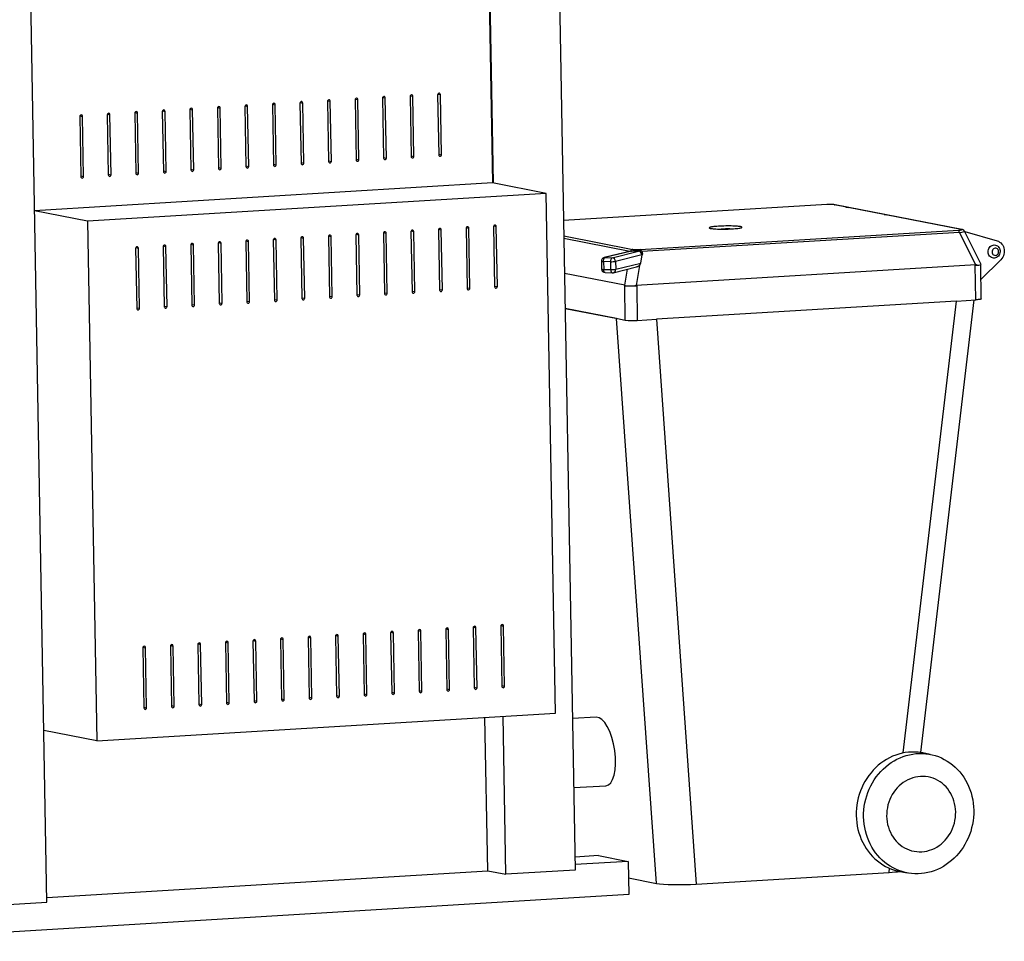
# Model space of a CAD drawing. Units: millimetres. Extents: x 5 to 415, y 0 to 297.
# Drawn here: x 327 to 360, y 81 to 111 of the extents above; entities that cross this region are included whole.
import ezdxf

# ---------------------------------------------------------------- set-up
doc = ezdxf.new("R2010")
doc.units = ezdxf.units.MM

msp = doc.modelspace()

# ---------------------------------------------------------------- linework, layer by layer
at = {"color": 7, "linetype": 'Continuous', "lineweight": 25}
for p, q in [((344.87888, 138.9694), (345.88558, 82.87499)), ((343.17623, 105.63328), (342.58045, 138.83011)), ((328.38291, 81.81428), (327.3762, 137.90869)), ((342.75606, 127.27108), (343.14427, 105.6395)), ((337.67682, 108.33712), (337.71254, 106.34655)), ((337.80375, 106.35207), (337.76803, 108.34265)), ((338.58889, 108.3924), (338.62462, 106.40182)), ((338.71583, 106.40735), (338.6801, 108.39792)), ((339.50097, 108.44767), (339.53669, 106.45709)), ((339.6279, 106.46262), (339.59217, 108.4532)), ((340.41304, 108.50294), (340.44876, 106.51237)), ((340.53997, 106.5179), (340.50425, 108.50847)), ((341.32511, 108.55822), (341.36084, 106.56764)), ((341.45204, 106.57317), (341.41632, 108.56375)), ((332.20438, 108.00548), (332.24011, 106.0149)), ((332.33132, 106.02043), (332.29559, 108.011)), ((333.11646, 108.06075), (333.15218, 106.07018)), ((333.24339, 106.0757), (333.20766, 108.06628)), ((334.02853, 108.11602), (334.06425, 106.12545)), ((334.15546, 106.13098), (334.11974, 108.12155)), ((334.9406, 108.1713), (334.97633, 106.18072)), ((335.06753, 106.18625), (335.03181, 108.17683)), ((335.85268, 108.22657), (335.8884, 106.236)), ((335.97961, 106.24153), (335.94388, 108.2321)), ((336.76475, 108.28185), (336.80047, 106.29127)), ((336.89168, 106.2968), (336.85596, 108.28737)), ((329.46817, 107.83965), (329.50389, 105.84908)), ((329.5951, 105.85461), (329.55937, 107.84518)), ((330.38024, 107.89493), (330.41596, 105.90435)), ((330.50717, 105.90988), (330.47145, 107.90046)), ((331.29231, 107.9502), (331.32804, 105.95963)), ((331.41924, 105.96515), (331.38352, 107.95573)), ((343.14427, 105.6395), (327.97183, 104.72001)), ((344.92538, 105.29309), (343.14427, 105.6395)), ((344.92538, 105.29309), (329.72113, 104.37167)), ((345.2344, 88.07462), (344.92538, 105.29309)), ((329.72113, 104.37167), (327.97197, 104.71186)), ((354.21941, 104.92037), (345.49943, 104.39191)), ((358.67261, 104.09853), (354.47207, 104.91549)), ((358.69348, 104.09717), (354.49295, 104.91413)), ((354.85186, 104.84163), (354.93378, 104.8257)), ((356.12174, 104.59465), (356.20366, 104.57872)), ((329.72113, 104.37167), (330.03014, 87.1532)), ((341.35424, 104.0803), (341.38996, 102.08973)), ((341.48117, 102.09525), (341.44545, 104.08583)), ((342.26631, 104.13557), (342.30204, 102.145)), ((342.39324, 102.15053), (342.35752, 104.1411)), ((343.17839, 104.19085), (343.21411, 102.20027)), ((343.30532, 102.2058), (343.26959, 104.19638)), ((348.03988, 103.43452), (358.57818, 104.07317)), ((335.8818, 103.74866), (335.91753, 101.75808)), ((336.00873, 101.76361), (335.97301, 103.75418)), ((336.79388, 103.80393), (336.8296, 101.81335)), ((336.92081, 101.81888), (336.88508, 103.80946)), ((337.70595, 103.8592), (337.74167, 101.86863)), ((337.83288, 101.87416), (337.79716, 103.86473)), ((338.61802, 103.91448), (338.65375, 101.9239)), ((338.74495, 101.92943), (338.70923, 103.92001)), ((339.53009, 103.96975), (339.56582, 101.97918)), ((339.65703, 101.9847), (339.6213, 103.97528)), ((340.44217, 104.02503), (340.47789, 102.03445)), ((340.5691, 102.03998), (340.53337, 104.03055)), ((358.61785, 104.0002), (348.08466, 103.36186)), ((359.1538, 102.92152), (358.61785, 104.0002)), ((359.3265, 102.93974), (358.78133, 104.03698)), ((358.78448, 104.03064), (359.85693, 103.72143)), ((331.32144, 103.47228), (331.35716, 101.48171)), ((331.44837, 101.48724), (331.41265, 103.47781)), ((332.23351, 103.52756), (332.26924, 101.53698)), ((332.36044, 101.54251), (332.32472, 103.53309)), ((333.14558, 103.58283), (333.18131, 101.59226)), ((333.27252, 101.59779), (333.23679, 103.58836)), ((334.05766, 103.63811), (334.09338, 101.64753)), ((334.18459, 101.65306), (334.14886, 103.64363)), ((334.96973, 103.69338), (335.00545, 101.70281)), ((335.09666, 101.70833), (335.06094, 103.69891)), ((347.72329, 103.379), (346.84025, 103.16316)), ((347.74286, 103.38021), (346.86659, 103.16602)), ((346.86659, 103.16602), (347.10622, 103.16068)), ((347.10622, 103.16068), (347.97798, 103.37376)), ((348.09072, 103.25186), (347.21895, 103.03877)), ((348.05559, 102.98336), (348.10568, 103.26047)), ((359.98208, 103.09576), (359.32348, 102.44136)), ((346.74876, 103.04444), (346.7534, 102.78566)), ((347.06184, 103.02987), (346.82222, 103.03522)), ((346.82222, 103.03522), (346.82686, 102.77644)), ((346.82686, 102.77644), (347.06648, 102.7711)), ((347.06648, 102.7711), (347.06184, 103.02987)), ((347.1415, 102.6659), (347.91832, 102.85578)), ((347.21895, 103.03877), (347.2236, 102.78)), ((347.2236, 102.78), (348.05559, 102.98336)), ((359.1538, 102.92152), (347.9023, 102.23965)), ((348.00721, 102.90368), (347.9023, 102.23965)), ((359.13747, 102.91057), (359.20045, 102.91438)), ((359.15801, 101.76599), (359.13747, 102.91057)), ((359.33507, 101.79527), (359.3147, 102.93062)), ((347.5297, 102.24653), (345.53095, 102.63526)), ((346.8707, 102.66784), (347.11033, 102.6625)), ((347.543, 101.09343), (347.52246, 102.23801)), ((347.52246, 102.23801), (347.55075, 102.23251)), ((347.856, 102.22688), (347.91898, 102.23069)), ((347.91898, 102.23069), (347.93952, 101.08611)), ((345.55167, 101.48073), (347.28364, 101.14388)), ((347.25591, 101.1488), (345.55168, 101.48026)), ((358.51876, 101.72725), (348.57418, 101.12458)), ((357.32975, 86.76676), (359.10257, 101.76263)), ((358.51876, 101.72725), (359.15801, 101.76599)), ((348.57498, 82.43356), (347.25591, 101.1488)), ((347.28364, 101.14388), (347.543, 101.09343)), ((347.93952, 101.08611), (348.57418, 101.12458)), ((348.57418, 101.12458), (349.89324, 82.40933)), ((338.85559, 90.67715), (338.89131, 88.68658)), ((338.98252, 88.69211), (338.94679, 90.68268)), ((339.76766, 90.73243), (339.80338, 88.74185)), ((339.89459, 88.74738), (339.85887, 90.73795)), ((340.67973, 90.7877), (340.71546, 88.79713)), ((340.80666, 88.80265), (340.77094, 90.79323)), ((341.59181, 90.84298), (341.62753, 88.8524)), ((341.71874, 88.85793), (341.68301, 90.8485)), ((342.50388, 90.89825), (342.5396, 88.90767)), ((342.63081, 88.9132), (342.59509, 90.90378)), ((343.41595, 90.95352), (343.45167, 88.96295)), ((343.54288, 88.96848), (343.50716, 90.95905)), ((333.51008, 88.36046), (333.47436, 90.35104)), ((334.29522, 90.40078), (334.33095, 88.41021)), ((334.42215, 88.41573), (334.38643, 90.40631)), ((335.2073, 90.45606), (335.24302, 88.46548)), ((335.33423, 88.47101), (335.2985, 90.46158)), ((336.11937, 90.51133), (336.15509, 88.52076)), ((336.2463, 88.52628), (336.21058, 90.51686)), ((337.03144, 90.5666), (337.06717, 88.57603)), ((337.15837, 88.58156), (337.12265, 90.57213)), ((337.94351, 90.62188), (337.97924, 88.6313)), ((338.07045, 88.63683), (338.03472, 90.62741)), ((331.559, 90.23496), (331.59473, 88.24438)), ((331.68594, 88.24991), (331.65021, 90.24049)), ((332.47108, 90.29023), (332.5068, 88.29966)), ((332.59801, 88.30519), (332.56228, 90.29576)), ((333.38315, 90.34551), (333.41887, 88.35493)), ((330.03014, 87.1532), (345.2344, 88.07462)), ((342.98499, 82.85281), (342.89382, 87.93277)), ((343.58716, 82.7357), (343.49324, 87.9691)), ((346.57767, 87.93873), (345.79556, 87.89133)), ((330.03014, 87.1532), (328.28099, 87.49339)), ((357.6429, 86.7073), (357.39712, 86.7551)), ((345.83661, 85.60363), (346.8969, 85.66788)), ((346.65135, 83.35192), (345.87787, 83.30504)), ((346.65135, 83.35192), (347.63448, 83.16071)), ((328.38015, 81.96772), (342.98499, 82.85281)), ((342.98499, 82.85281), (343.58716, 82.7357)), ((345.88558, 82.87499), (343.58716, 82.7357)), ((347.63448, 83.16071), (345.88236, 83.05453)), ((347.63448, 83.16071), (347.65413, 82.06589)), ((347.64428, 82.61457), (348.57498, 82.43356)), ((349.89324, 82.40933), (356.28074, 82.79643)), ((356.63347, 82.82867), (356.87925, 82.78087)), ((347.65413, 82.06589), (322.02488, 80.51269)), ((326.08448, 81.67499), (328.38291, 81.81428))]:
    msp.add_line(p, q, dxfattribs=at)
at = {"color": 8, "linetype": 'Continuous', "lineweight": 25}
for p, q in [((336.76911, 108.30427), (336.85596, 108.28737)), ((337.68118, 108.35954), (337.76803, 108.34265)), ((338.59325, 108.41481), (338.6801, 108.39792)), ((339.50533, 108.47009), (339.59217, 108.4532)), ((340.4174, 108.52536), (340.50425, 108.50847)), ((341.32947, 108.58064), (341.41632, 108.56375)), ((331.29667, 107.97262), (331.38352, 107.95573)), ((332.20874, 108.02789), (332.29559, 108.011)), ((333.12082, 108.08317), (333.20766, 108.06628)), ((334.03289, 108.13844), (334.11974, 108.12155)), ((334.94496, 108.19372), (335.03181, 108.17683)), ((335.85704, 108.24899), (335.94388, 108.2321)), ((329.47253, 107.86207), (329.55937, 107.84518)), ((330.3846, 107.91735), (330.47145, 107.90046)), ((337.71213, 106.36989), (337.80375, 106.35207)), ((338.6242, 106.42517), (338.71583, 106.40735)), ((339.53627, 106.48044), (339.6279, 106.46262)), ((340.44834, 106.53572), (340.53997, 106.5179)), ((341.36042, 106.59099), (341.45204, 106.57317)), ((332.23969, 106.03825), (332.33132, 106.02043)), ((333.15176, 106.09352), (333.24339, 106.0757)), ((334.06383, 106.1488), (334.15546, 106.13098)), ((334.97591, 106.20407), (335.06753, 106.18625)), ((335.88798, 106.25935), (335.97961, 106.24153)), ((336.80005, 106.31462), (336.89168, 106.2968)), ((329.50347, 105.87243), (329.5951, 105.85461)), ((330.41554, 105.9277), (330.50717, 105.90988)), ((331.32762, 105.98298), (331.41924, 105.96515)), ((354.22367, 104.92008), (345.49944, 104.39137)), ((354.22367, 104.92008), (354.21941, 104.92037)), ((341.3586, 104.10272), (341.44545, 104.08583)), ((342.27067, 104.15799), (342.35752, 104.1411)), ((343.18275, 104.21327), (343.26959, 104.19638)), ((335.88616, 103.77107), (335.97301, 103.75418)), ((336.79824, 103.82635), (336.88508, 103.80946)), ((337.71031, 103.88162), (337.79716, 103.86473)), ((338.62238, 103.9369), (338.70923, 103.92001)), ((339.53445, 103.99217), (339.6213, 103.97528)), ((340.44653, 104.04744), (340.53337, 104.03055)), ((345.50856, 103.88311), (347.79148, 103.43911)), ((347.69195, 103.37134), (345.51013, 103.79568)), ((331.3258, 103.4947), (331.41265, 103.47781)), ((332.23787, 103.54998), (332.32472, 103.53309)), ((333.14994, 103.60525), (333.23679, 103.58836)), ((334.06202, 103.66053), (334.14886, 103.64363)), ((334.97409, 103.7158), (335.06094, 103.69891)), ((347.5297, 102.24653), (347.61421, 102.78144)), ((341.38954, 102.11307), (341.48117, 102.09525)), ((342.30162, 102.16835), (342.39324, 102.15053)), ((343.21369, 102.22362), (343.30532, 102.2058)), ((335.91711, 101.78143), (336.00873, 101.76361)), ((336.82918, 101.8367), (336.92081, 101.81888)), ((337.74125, 101.89198), (337.83288, 101.87416)), ((338.65333, 101.94725), (338.74495, 101.92943)), ((339.5654, 102.00252), (339.65703, 101.9847)), ((340.47747, 102.0578), (340.5691, 102.03998)), ((331.35674, 101.50506), (331.44837, 101.48724)), ((332.26882, 101.56033), (332.36044, 101.54251)), ((333.18089, 101.61561), (333.27252, 101.59779)), ((334.09296, 101.67088), (334.18459, 101.65306)), ((335.00504, 101.72615), (335.09666, 101.70833)), ((356.74841, 86.75235), (358.51876, 101.72725)), ((338.85995, 90.69957), (338.94679, 90.68268)), ((339.77202, 90.75485), (339.85887, 90.73795)), ((340.68409, 90.81012), (340.77094, 90.79323)), ((341.59617, 90.86539), (341.68301, 90.8485)), ((342.50824, 90.92067), (342.59509, 90.90378)), ((343.42031, 90.97594), (343.50716, 90.95905)), ((333.38751, 90.36793), (333.47436, 90.35104)), ((334.29958, 90.4232), (334.38643, 90.40631)), ((335.21166, 90.47847), (335.2985, 90.46158)), ((336.12373, 90.53375), (336.21058, 90.51686)), ((337.0358, 90.58902), (337.12265, 90.57213)), ((337.94787, 90.6443), (338.03472, 90.62741)), ((331.56336, 90.25738), (331.65021, 90.24049)), ((332.47544, 90.31265), (332.56228, 90.29576)), ((339.80296, 88.7652), (339.89459, 88.74738)), ((340.71504, 88.82047), (340.80666, 88.80265)), ((341.62711, 88.87575), (341.71874, 88.85793)), ((342.53918, 88.93102), (342.63081, 88.9132)), ((343.45126, 88.9863), (343.54288, 88.96848)), ((334.33053, 88.43356), (334.42215, 88.41573)), ((335.2426, 88.48883), (335.33423, 88.47101)), ((336.15467, 88.5441), (336.2463, 88.52628)), ((337.06675, 88.59938), (337.15837, 88.58156)), ((337.97882, 88.65465), (338.07045, 88.63683)), ((338.89089, 88.70993), (338.98252, 88.69211)), ((331.59431, 88.26773), (331.68594, 88.24991)), ((332.50638, 88.32301), (332.59801, 88.30519)), ((333.41845, 88.37828), (333.51008, 88.36046)), ((356.28074, 82.79643), (356.29681, 82.93234))]:
    msp.add_line(p, q, dxfattribs=at)
at = {"color": 7, "linetype": 'Continuous', "lineweight": 25, "flags": 128}
for points in [[(336.85596, 108.28737), (336.85214, 108.30621), (336.84197, 108.32175), (336.82698, 108.33164), (336.80946, 108.33438), (336.79207, 108.32953), (336.77747, 108.31785), (336.76788, 108.3011), (336.76475, 108.28185)], [(337.76803, 108.34265), (337.76421, 108.36148), (337.75404, 108.37703), (337.73905, 108.38692), (337.72153, 108.38965), (337.70415, 108.3848), (337.68955, 108.37312), (337.67995, 108.35638), (337.67682, 108.33712)], [(338.6801, 108.39792), (338.67629, 108.41676), (338.66611, 108.4323), (338.65112, 108.44219), (338.6336, 108.44492), (338.61622, 108.44008), (338.60162, 108.42839), (338.59202, 108.41165), (338.58889, 108.3924)], [(339.59217, 108.4532), (339.58836, 108.47203), (339.57819, 108.48758), (339.5632, 108.49747), (339.54568, 108.5002), (339.52829, 108.49535), (339.51369, 108.48367), (339.5041, 108.46692), (339.50097, 108.44767)], [(340.50425, 108.50847), (340.50043, 108.5273), (340.49026, 108.54285), (340.47527, 108.55274), (340.45775, 108.55547), (340.44037, 108.55063), (340.42576, 108.53894), (340.41617, 108.5222), (340.41304, 108.50294)], [(341.41632, 108.56375), (341.41251, 108.58258), (341.40233, 108.59812), (341.38734, 108.60802), (341.36982, 108.61075), (341.35244, 108.6059), (341.33784, 108.59422), (341.32824, 108.57747), (341.32511, 108.55822)], [(331.38352, 107.95573), (331.37971, 107.97456), (331.36953, 107.99011), (331.35454, 108), (331.33702, 108.00273), (331.31964, 107.99788), (331.30504, 107.9862), (331.29544, 107.96946), (331.29231, 107.9502)], [(332.29559, 108.011), (332.29178, 108.02984), (332.2816, 108.04538), (332.26661, 108.05527), (332.24909, 108.058), (332.23171, 108.05316), (332.21711, 108.04147), (332.20751, 108.02473), (332.20438, 108.00548)], [(333.20766, 108.06628), (333.20385, 108.08511), (333.19368, 108.10066), (333.17869, 108.11055), (333.16117, 108.11328), (333.14378, 108.10843), (333.12918, 108.09675), (333.11959, 108.08001), (333.11646, 108.06075)], [(334.11974, 108.12155), (334.11592, 108.14039), (334.10575, 108.15593), (334.09076, 108.16582), (334.07324, 108.16855), (334.05586, 108.16371), (334.04126, 108.15202), (334.03166, 108.13528), (334.02853, 108.11602)], [(335.03181, 108.17683), (335.028, 108.19566), (335.01782, 108.21121), (335.00283, 108.2211), (334.98531, 108.22383), (334.96793, 108.21898), (334.95333, 108.2073), (334.94373, 108.19055), (334.9406, 108.1713)], [(335.94388, 108.2321), (335.94007, 108.25093), (335.92989, 108.26648), (335.91491, 108.27637), (335.89739, 108.2791), (335.88, 108.27426), (335.8654, 108.26257), (335.8558, 108.24583), (335.85268, 108.22657)], [(329.55937, 107.84518), (329.55556, 107.86402), (329.54538, 107.87956), (329.5304, 107.88945), (329.51288, 107.89218), (329.49549, 107.88734), (329.48089, 107.87565), (329.4713, 107.85891), (329.46817, 107.83965)], [(330.47145, 107.90046), (330.46763, 107.91929), (330.45746, 107.93483), (330.44247, 107.94473), (330.42495, 107.94746), (330.40757, 107.94261), (330.39296, 107.93093), (330.38337, 107.91418), (330.38024, 107.89493)], [(337.71254, 106.34655), (337.71636, 106.32771), (337.72653, 106.31217), (337.74152, 106.30228), (337.75904, 106.29955), (337.77643, 106.30439), (337.79103, 106.31608), (337.80062, 106.33282), (337.80375, 106.35207)], [(338.62462, 106.40182), (338.62843, 106.38299), (338.63861, 106.36744), (338.65359, 106.35755), (338.67111, 106.35482), (338.6885, 106.35967), (338.7031, 106.37135), (338.7127, 106.38809), (338.71583, 106.40735)], [(339.53669, 106.45709), (339.5405, 106.43826), (339.55068, 106.42272), (339.56567, 106.41282), (339.58319, 106.41009), (339.60057, 106.41494), (339.61517, 106.42662), (339.62477, 106.44337), (339.6279, 106.46262)], [(340.44876, 106.51237), (340.45258, 106.49354), (340.46275, 106.47799), (340.47774, 106.4681), (340.49526, 106.46537), (340.51264, 106.47021), (340.52725, 106.4819), (340.53684, 106.49864), (340.53997, 106.5179)], [(341.36084, 106.56764), (341.36465, 106.54881), (341.37482, 106.53326), (341.38981, 106.52337), (341.40733, 106.52064), (341.42472, 106.52549), (341.43932, 106.53717), (341.44891, 106.55392), (341.45204, 106.57317)], [(332.24011, 106.0149), (332.24392, 105.99607), (332.2541, 105.98052), (332.26909, 105.97063), (332.2866, 105.9679), (332.30399, 105.97275), (332.31859, 105.98443), (332.32819, 106.00117), (332.33132, 106.02043)], [(333.15218, 106.07018), (333.15599, 106.05134), (333.16617, 106.0358), (333.18116, 106.02591), (333.19868, 106.02317), (333.21606, 106.02802), (333.23066, 106.0397), (333.24026, 106.05645), (333.24339, 106.0757)], [(334.06425, 106.12545), (334.06807, 106.10662), (334.07824, 106.09107), (334.09323, 106.08118), (334.11075, 106.07845), (334.12813, 106.08329), (334.14274, 106.09498), (334.15233, 106.11172), (334.15546, 106.13098)], [(334.97633, 106.18072), (334.98014, 106.16189), (334.99031, 106.14634), (335.0053, 106.13645), (335.02282, 106.13372), (335.04021, 106.13857), (335.05481, 106.15025), (335.0644, 106.167), (335.06753, 106.18625)], [(335.8884, 106.236), (335.89221, 106.21716), (335.90239, 106.20162), (335.91738, 106.19173), (335.9349, 106.189), (335.95228, 106.19384), (335.96688, 106.20553), (335.97648, 106.22227), (335.97961, 106.24153)], [(336.80047, 106.29127), (336.80429, 106.27244), (336.81446, 106.25689), (336.82945, 106.247), (336.84697, 106.24427), (336.86435, 106.24912), (336.87895, 106.2608), (336.88855, 106.27755), (336.89168, 106.2968)], [(329.50389, 105.84908), (329.5077, 105.83025), (329.51788, 105.8147), (329.53287, 105.80481), (329.55039, 105.80208), (329.56777, 105.80692), (329.58237, 105.81861), (329.59197, 105.83535), (329.5951, 105.85461)], [(330.41596, 105.90435), (330.41978, 105.88552), (330.42995, 105.86997), (330.44494, 105.86008), (330.46246, 105.85735), (330.47984, 105.8622), (330.49444, 105.87388), (330.50404, 105.89063), (330.50717, 105.90988)], [(331.32804, 105.95963), (331.33185, 105.94079), (331.34202, 105.92525), (331.35701, 105.91536), (331.37453, 105.91263), (331.39192, 105.91747), (331.40652, 105.92916), (331.41611, 105.9459), (331.41924, 105.96515)], [(340.53337, 104.03055), (340.52956, 104.04939), (340.51939, 104.06493), (340.5044, 104.07482), (340.48688, 104.07755), (340.46949, 104.07271), (340.45489, 104.06102), (340.4453, 104.04428), (340.44217, 104.02503)], [(341.44545, 104.08583), (341.44163, 104.10466), (341.43146, 104.12021), (341.41647, 104.1301), (341.39895, 104.13283), (341.38157, 104.12798), (341.36697, 104.1163), (341.35737, 104.09955), (341.35424, 104.0803)], [(342.35752, 104.1411), (342.35371, 104.15994), (342.34353, 104.17548), (342.32854, 104.18537), (342.31102, 104.1881), (342.29364, 104.18326), (342.27904, 104.17157), (342.26944, 104.15483), (342.26631, 104.13557)], [(343.26959, 104.19638), (343.26578, 104.21521), (343.2556, 104.23076), (343.24062, 104.24065), (343.2231, 104.24338), (343.20571, 104.23853), (343.19111, 104.22685), (343.18151, 104.2101), (343.17839, 104.19085)], [(351.35793, 104.19101), (351.3294, 104.19573), (351.2948, 104.20001), (351.25458, 104.20377), (351.20926, 104.20698), (351.15943, 104.20959), (351.10575, 104.21157), (351.04892, 104.21289), (350.98966, 104.21353), (350.92877, 104.21349), (350.86702, 104.21277), (350.80524, 104.21137), (350.74421, 104.20932), (350.68474, 104.20663), (350.6276, 104.20335), (350.57354, 104.19952), (350.52326, 104.19519), (350.47741, 104.19042), (350.43661, 104.18526), (350.40137, 104.17978), (350.37215, 104.17406), (350.34934, 104.16818), (350.33324, 104.16219), (350.32405, 104.1562), (350.3219, 104.15026), (350.32681, 104.14447), (350.33871, 104.1389), (350.35746, 104.13361), (350.38281, 104.12868), (350.41443, 104.12417), (350.4519, 104.12014), (350.49474, 104.11665), (350.54239, 104.11373), (350.59422, 104.11144), (350.64957, 104.10978), (350.70771, 104.1088), (350.76788, 104.1085), (350.8293, 104.10888), (350.89117, 104.10995), (350.95268, 104.11168), (351.01303, 104.11405), (351.07143, 104.11703), (351.12712, 104.12059), (351.17937, 104.12468), (351.22751, 104.12924), (351.27091, 104.13422), (351.30899, 104.13954), (351.34128, 104.14515), (351.36733, 104.15096), (351.38682, 104.15691), (351.39948, 104.16291), (351.40516, 104.16888), (351.40378, 104.17475), (351.39536, 104.18045), (351.38001, 104.18589), (351.35793, 104.19101)], [(335.06094, 103.69891), (335.05712, 103.71774), (335.04695, 103.73329), (335.03196, 103.74318), (335.01444, 103.74591), (334.99706, 103.74106), (334.98246, 103.72938), (334.97286, 103.71264), (334.96973, 103.69338)], [(335.97301, 103.75418), (335.9692, 103.77302), (335.95902, 103.78856), (335.94403, 103.79845), (335.92651, 103.80118), (335.90913, 103.79634), (335.89453, 103.78465), (335.88493, 103.76791), (335.8818, 103.74866)], [(336.88508, 103.80946), (336.88127, 103.82829), (336.87109, 103.84384), (336.85611, 103.85373), (336.83859, 103.85646), (336.8212, 103.85161), (336.8066, 103.83993), (336.79701, 103.82318), (336.79388, 103.80393)], [(337.79716, 103.86473), (337.79334, 103.88356), (337.78317, 103.89911), (337.76818, 103.909), (337.75066, 103.91173), (337.73328, 103.90689), (337.71867, 103.8952), (337.70908, 103.87846), (337.70595, 103.8592)], [(338.70923, 103.92001), (338.70542, 103.93884), (338.69524, 103.95438), (338.68025, 103.96428), (338.66273, 103.96701), (338.64535, 103.96216), (338.63075, 103.95048), (338.62115, 103.93373), (338.61802, 103.91448)], [(339.6213, 103.97528), (339.61749, 103.99411), (339.60731, 104.00966), (339.59232, 104.01955), (339.5748, 104.02228), (339.55742, 104.01743), (339.54282, 104.00575), (339.53322, 103.98901), (339.53009, 103.96975)], [(331.41265, 103.47781), (331.40883, 103.49665), (331.39866, 103.51219), (331.38367, 103.52208), (331.36615, 103.52481), (331.34877, 103.51997), (331.33416, 103.50828), (331.32457, 103.49154), (331.32144, 103.47228)], [(332.32472, 103.53309), (332.32091, 103.55192), (332.31073, 103.56747), (332.29574, 103.57736), (332.27822, 103.58009), (332.26084, 103.57524), (332.24624, 103.56356), (332.23664, 103.54681), (332.23351, 103.52756)], [(333.23679, 103.58836), (333.23298, 103.60719), (333.2228, 103.62274), (333.20781, 103.63263), (333.19029, 103.63536), (333.17291, 103.63052), (333.15831, 103.61883), (333.14871, 103.60209), (333.14558, 103.58283)], [(334.14886, 103.64363), (334.14505, 103.66247), (334.13488, 103.67801), (334.11989, 103.6879), (334.10237, 103.69064), (334.08498, 103.68579), (334.07038, 103.67411), (334.06079, 103.65736), (334.05766, 103.63811)], [(359.5593, 103.35242), (359.56183, 103.39171), (359.57072, 103.43013), (359.58569, 103.46644), (359.60627, 103.49948), (359.63178, 103.52819), (359.66141, 103.55163), (359.69422, 103.56907), (359.72913, 103.57993), (359.76504, 103.58387), (359.80078, 103.58076), (359.83521, 103.5707), (359.86722, 103.55402), (359.89578, 103.53125), (359.91998, 103.50312), (359.93904, 103.47054), (359.95234, 103.43455), (359.95945, 103.39632), (359.96016, 103.35706), (359.95443, 103.31805), (359.94245, 103.28053), (359.9246, 103.24571), (359.90147, 103.21471), (359.87378, 103.18853), (359.84244, 103.16801), (359.80844, 103.15381), (359.77289, 103.14638), (359.73692, 103.14596), (359.70169, 103.15257), (359.66833, 103.166), (359.63792, 103.1858), (359.61144, 103.21135), (359.58972, 103.24183), (359.57348, 103.27625), (359.56323, 103.31351), (359.5593, 103.35242)], [(359.69147, 103.34998), (359.69545, 103.32048), (359.70604, 103.29326), (359.72261, 103.27002), (359.74409, 103.25221), (359.76914, 103.24097), (359.79619, 103.23699), (359.82354, 103.24053), (359.84946, 103.25137), (359.87234, 103.26881), (359.89073, 103.29177), (359.90347, 103.31881), (359.90978, 103.34822), (359.90924, 103.37816), (359.9019, 103.40674), (359.88821, 103.43218), (359.86904, 103.45286), (359.84558, 103.4675), (359.81933, 103.47517), (359.79191, 103.47539), (359.76506, 103.46815), (359.74047, 103.4539), (359.71967, 103.43353), (359.70398, 103.40834), (359.69438, 103.37989), (359.69147, 103.34998)], [(359.85693, 103.72143), (359.90175, 103.70462), (359.94371, 103.68096), (359.98196, 103.65092), (360.01574, 103.61511), (360.04435, 103.57424), (360.06724, 103.52915), (360.08392, 103.48073), (360.09408, 103.42998), (360.09749, 103.3779), (360.0941, 103.32556), (360.08397, 103.274), (360.0673, 103.22427), (360.04444, 103.17737), (360.01584, 103.13424), (359.98208, 103.09576)], [(346.82222, 103.03522), (346.82269, 103.05874), (346.82494, 103.08179), (346.82887, 103.10349), (346.83433, 103.123), (346.84111, 103.13958), (346.84896, 103.15258), (346.85756, 103.16151), (346.86659, 103.16602)], [(347.06184, 103.02987), (347.06231, 103.05339), (347.06456, 103.07644), (347.06849, 103.09814), (347.07395, 103.11765), (347.08073, 103.13423), (347.08858, 103.14723), (347.09718, 103.15616), (347.10622, 103.16068)], [(341.38996, 102.08973), (341.39378, 102.07089), (341.40395, 102.05535), (341.41894, 102.04546), (341.43646, 102.04272), (341.45384, 102.04757), (341.46845, 102.05925), (341.47804, 102.076), (341.48117, 102.09525)], [(342.30204, 102.145), (342.30585, 102.12617), (342.31603, 102.11062), (342.33101, 102.10073), (342.34853, 102.098), (342.36592, 102.10284), (342.38052, 102.11453), (342.39011, 102.13127), (342.39324, 102.15053)], [(343.21411, 102.20027), (343.21792, 102.18144), (343.2281, 102.16589), (343.24309, 102.156), (343.26061, 102.15327), (343.27799, 102.15812), (343.29259, 102.1698), (343.30219, 102.18655), (343.30532, 102.2058)], [(336.8296, 101.81335), (336.83341, 101.79452), (336.84359, 101.77898), (336.85858, 101.76908), (336.8761, 101.76635), (336.89348, 101.7712), (336.90808, 101.78288), (336.91768, 101.79963), (336.92081, 101.81888)], [(337.74167, 101.86863), (337.74549, 101.8498), (337.75566, 101.83425), (337.77065, 101.82436), (337.78817, 101.82163), (337.80555, 101.82647), (337.82015, 101.83816), (337.82975, 101.8549), (337.83288, 101.87416)], [(338.65375, 101.9239), (338.65756, 101.90507), (338.66773, 101.88952), (338.68272, 101.87963), (338.70024, 101.8769), (338.71763, 101.88175), (338.73223, 101.89343), (338.74182, 101.91018), (338.74495, 101.92943)], [(339.56582, 101.97918), (339.56963, 101.96034), (339.57981, 101.9448), (339.5948, 101.93491), (339.61231, 101.93218), (339.6297, 101.93702), (339.6443, 101.94871), (339.6539, 101.96545), (339.65703, 101.9847)], [(340.47789, 102.03445), (340.4817, 102.01562), (340.49188, 102.00007), (340.50687, 101.99018), (340.52439, 101.98745), (340.54177, 101.9923), (340.55637, 102.00398), (340.56597, 102.02072), (340.5691, 102.03998)], [(359.33507, 101.79527), (359.33471, 101.79381), (359.32872, 101.78925), (359.3155, 101.78471), (359.29537, 101.7803), (359.26884, 101.77612), (359.23655, 101.77228), (359.1993, 101.76887), (359.15801, 101.76599)], [(331.35716, 101.48171), (331.36098, 101.46288), (331.37115, 101.44733), (331.38614, 101.43744), (331.40366, 101.43471), (331.42104, 101.43955), (331.43564, 101.45124), (331.44524, 101.46798), (331.44837, 101.48724)], [(332.26924, 101.53698), (332.27305, 101.51815), (332.28322, 101.5026), (332.29821, 101.49271), (332.31573, 101.48998), (332.33312, 101.49483), (332.34772, 101.50651), (332.35731, 101.52326), (332.36044, 101.54251)], [(333.18131, 101.59226), (333.18512, 101.57342), (333.1953, 101.55788), (333.21029, 101.54799), (333.22781, 101.54526), (333.24519, 101.5501), (333.25979, 101.56179), (333.26939, 101.57853), (333.27252, 101.59779)], [(334.09338, 101.64753), (334.09719, 101.6287), (334.10737, 101.61315), (334.12236, 101.60326), (334.13988, 101.60053), (334.15726, 101.60538), (334.17186, 101.61706), (334.18146, 101.63381), (334.18459, 101.65306)], [(335.00545, 101.70281), (335.00927, 101.68397), (335.01944, 101.66843), (335.03443, 101.65854), (335.05195, 101.65581), (335.06933, 101.66065), (335.08394, 101.67234), (335.09353, 101.68908), (335.09666, 101.70833)], [(335.91753, 101.75808), (335.92134, 101.73925), (335.93152, 101.7237), (335.9465, 101.71381), (335.96402, 101.71108), (335.98141, 101.71593), (335.99601, 101.72761), (336.0056, 101.74435), (336.00873, 101.76361)], [(343.50716, 90.95905), (343.50334, 90.97788), (343.49317, 90.99343), (343.47818, 91.00332), (343.46066, 91.00605), (343.44328, 91.00121), (343.42868, 90.98952), (343.41908, 90.97278), (343.41595, 90.95352)], [(338.94679, 90.68268), (338.94298, 90.70151), (338.93281, 90.71706), (338.91782, 90.72695), (338.9003, 90.72968), (338.88291, 90.72484), (338.86831, 90.71315), (338.85872, 90.69641), (338.85559, 90.67715)], [(339.85887, 90.73795), (339.85505, 90.75679), (339.84488, 90.77233), (339.82989, 90.78222), (339.81237, 90.78496), (339.79499, 90.78011), (339.78038, 90.76843), (339.77079, 90.75168), (339.76766, 90.73243)], [(340.77094, 90.79323), (340.76713, 90.81206), (340.75695, 90.82761), (340.74196, 90.8375), (340.72444, 90.84023), (340.70706, 90.83538), (340.69246, 90.8237), (340.68286, 90.80696), (340.67973, 90.7877)], [(341.68301, 90.8485), (341.6792, 90.86734), (341.66902, 90.88288), (341.65404, 90.89277), (341.63652, 90.8955), (341.61913, 90.89066), (341.60453, 90.87897), (341.59493, 90.86223), (341.59181, 90.84298)], [(342.59509, 90.90378), (342.59127, 90.92261), (342.5811, 90.93816), (342.56611, 90.94805), (342.54859, 90.95078), (342.5312, 90.94593), (342.5166, 90.93425), (342.50701, 90.9175), (342.50388, 90.89825)], [(333.47436, 90.35104), (333.47054, 90.36987), (333.46037, 90.38541), (333.44538, 90.39531), (333.42786, 90.39804), (333.41048, 90.39319), (333.39588, 90.38151), (333.38628, 90.36476), (333.38315, 90.34551)], [(334.38643, 90.40631), (334.38262, 90.42514), (334.37244, 90.44069), (334.35745, 90.45058), (334.33993, 90.45331), (334.32255, 90.44846), (334.30795, 90.43678), (334.29835, 90.42004), (334.29522, 90.40078)], [(335.2985, 90.46158), (335.29469, 90.48042), (335.28451, 90.49596), (335.26953, 90.50585), (335.25201, 90.50858), (335.23462, 90.50374), (335.22002, 90.49205), (335.21042, 90.47531), (335.2073, 90.45606)], [(336.21058, 90.51686), (336.20676, 90.53569), (336.19659, 90.55124), (336.1816, 90.56113), (336.16408, 90.56386), (336.14669, 90.55901), (336.13209, 90.54733), (336.1225, 90.53059), (336.11937, 90.51133)], [(337.12265, 90.57213), (337.11884, 90.59097), (337.10866, 90.60651), (337.09367, 90.6164), (337.07615, 90.61913), (337.05877, 90.61429), (337.04417, 90.6026), (337.03457, 90.58586), (337.03144, 90.5666)], [(338.03472, 90.62741), (338.03091, 90.64624), (338.02073, 90.66179), (338.00574, 90.67168), (337.98822, 90.67441), (337.97084, 90.66956), (337.95624, 90.65788), (337.94664, 90.64113), (337.94351, 90.62188)], [(331.65021, 90.24049), (331.6464, 90.25932), (331.63622, 90.27487), (331.62123, 90.28476), (331.60371, 90.28749), (331.58633, 90.28264), (331.57173, 90.27096), (331.56213, 90.25421), (331.559, 90.23496)], [(332.56228, 90.29576), (332.55847, 90.3146), (332.5483, 90.33014), (332.53331, 90.34003), (332.51579, 90.34276), (332.4984, 90.33792), (332.4838, 90.32623), (332.47421, 90.30949), (332.47108, 90.29023)], [(339.80338, 88.74185), (339.8072, 88.72302), (339.81737, 88.70747), (339.83236, 88.69758), (339.84988, 88.69485), (339.86726, 88.6997), (339.88187, 88.71138), (339.89146, 88.72813), (339.89459, 88.74738)], [(340.71546, 88.79713), (340.71927, 88.77829), (340.72944, 88.76275), (340.74443, 88.75286), (340.76195, 88.75013), (340.77934, 88.75497), (340.79394, 88.76666), (340.80353, 88.7834), (340.80666, 88.80265)], [(341.62753, 88.8524), (341.63134, 88.83357), (341.64152, 88.81802), (341.65651, 88.80813), (341.67403, 88.8054), (341.69141, 88.81025), (341.70601, 88.82193), (341.71561, 88.83867), (341.71874, 88.85793)], [(342.5396, 88.90767), (342.54342, 88.88884), (342.55359, 88.8733), (342.56858, 88.8634), (342.5861, 88.86067), (342.60348, 88.86552), (342.61808, 88.8772), (342.62768, 88.89395), (342.63081, 88.9132)], [(343.45167, 88.96295), (343.45549, 88.94412), (343.46566, 88.92857), (343.48065, 88.91868), (343.49817, 88.91595), (343.51556, 88.92079), (343.53016, 88.93248), (343.53975, 88.94922), (343.54288, 88.96848)], [(334.33095, 88.41021), (334.33476, 88.39137), (334.34494, 88.37583), (334.35992, 88.36594), (334.37744, 88.36321), (334.39483, 88.36805), (334.40943, 88.37974), (334.41902, 88.39648), (334.42215, 88.41573)], [(335.24302, 88.46548), (335.24683, 88.44665), (335.25701, 88.4311), (335.272, 88.42121), (335.28952, 88.41848), (335.3069, 88.42333), (335.3215, 88.43501), (335.3311, 88.45175), (335.33423, 88.47101)], [(336.15509, 88.52076), (336.15891, 88.50192), (336.16908, 88.48638), (336.18407, 88.47649), (336.20159, 88.47375), (336.21897, 88.4786), (336.23357, 88.49028), (336.24317, 88.50703), (336.2463, 88.52628)], [(337.06717, 88.57603), (337.07098, 88.5572), (337.08115, 88.54165), (337.09614, 88.53176), (337.11366, 88.52903), (337.13105, 88.53387), (337.14565, 88.54556), (337.15524, 88.5623), (337.15837, 88.58156)], [(337.97924, 88.6313), (337.98305, 88.61247), (337.99323, 88.59692), (338.00821, 88.58703), (338.02573, 88.5843), (338.04312, 88.58915), (338.05772, 88.60083), (338.06732, 88.61758), (338.07045, 88.63683)], [(338.89131, 88.68658), (338.89512, 88.66774), (338.9053, 88.6522), (338.92029, 88.64231), (338.93781, 88.63958), (338.95519, 88.64442), (338.96979, 88.65611), (338.97939, 88.67285), (338.98252, 88.69211)], [(331.59473, 88.24438), (331.59854, 88.22555), (331.60872, 88.21001), (331.62371, 88.20011), (331.64122, 88.19738), (331.65861, 88.20223), (331.67321, 88.21391), (331.68281, 88.23066), (331.68594, 88.24991)], [(332.5068, 88.29966), (332.51061, 88.28083), (332.52079, 88.26528), (332.53578, 88.25539), (332.5533, 88.25266), (332.57068, 88.2575), (332.58528, 88.26919), (332.59488, 88.28593), (332.59801, 88.30519)], [(333.41887, 88.35493), (333.42269, 88.3361), (333.43286, 88.32055), (333.44785, 88.31066), (333.46537, 88.30793), (333.48275, 88.31278), (333.49736, 88.32446), (333.50695, 88.34121), (333.51008, 88.36046)], [(357.39712, 86.7551), (357.35607, 86.76255), (357.24929, 86.77697), (357.14169, 86.78441), (357.03364, 86.78486), (356.92553, 86.77831), (356.81773, 86.76478), (356.71063, 86.74432), (356.6046, 86.71701), (356.50001, 86.68293), (356.39723, 86.6422), (356.29662, 86.59498), (356.19854, 86.54143), (356.10332, 86.48173), (356.01131, 86.4161), (355.92283, 86.34475), (355.83818, 86.26796), (355.75767, 86.18598), (355.68157, 86.0991), (355.61016, 86.00764), (355.54368, 85.9119), (355.48238, 85.81222), (355.42646, 85.70897), (355.37612, 85.60249), (355.33153, 85.49317), (355.29286, 85.38138), (355.26024, 85.26752), (355.23379, 85.15199), (355.21359, 85.03519), (355.19972, 84.91755), (355.19223, 84.79945), (355.19115, 84.68134)], [(355.43693, 84.63354), (355.43802, 84.75165), (355.44551, 84.86974), (355.45938, 84.98739), (355.47957, 85.10419), (355.50603, 85.21972), (355.53865, 85.33357), (355.57732, 85.44536), (355.6219, 85.55469), (355.67224, 85.66117), (355.72816, 85.76442), (355.78947, 85.8641), (355.85594, 85.95983), (355.92735, 86.0513), (356.00345, 86.13818), (356.08396, 86.22016), (356.16861, 86.29695), (356.2571, 86.36829), (356.34911, 86.43393), (356.44432, 86.49363), (356.54241, 86.54718), (356.64301, 86.5944), (356.74579, 86.63512), (356.85038, 86.6692), (356.95641, 86.69652), (357.06352, 86.71698), (357.17131, 86.73051), (357.27942, 86.73706), (357.38747, 86.73661), (357.49507, 86.72916), (357.60185, 86.71474), (357.70744, 86.6934), (357.81145, 86.66521), (357.91353, 86.63028), (358.01333, 86.58871), (358.11047, 86.54067), (358.20464, 86.48632), (358.29549, 86.42585), (358.38271, 86.35947), (358.46598, 86.28741), (358.54503, 86.20994), (358.61956, 86.12732), (358.68933, 86.03983), (358.75407, 85.9478), (358.81358, 85.85154), (358.86763, 85.75139), (358.91603, 85.6477), (358.95863, 85.54084), (358.99526, 85.43117), (359.0258, 85.3191), (359.05014, 85.205), (359.06819, 85.08929), (359.0799, 84.97236), (359.08522, 84.85463), (359.08413, 84.73651), (359.07664, 84.61842), (359.06277, 84.50078), (359.04258, 84.38398), (359.01612, 84.26845), (358.9835, 84.15459), (358.94484, 84.0428), (358.90025, 83.93348), (358.84991, 83.827), (358.79399, 83.72374), (358.73268, 83.62407), (358.66621, 83.52833), (358.5948, 83.43687), (358.5187, 83.34999), (358.43819, 83.26801), (358.35354, 83.19121), (358.26505, 83.11987), (358.17304, 83.05424), (358.07783, 82.99454), (357.97974, 82.94099), (357.87914, 82.89376), (357.77636, 82.85304), (357.67177, 82.81896), (357.56574, 82.79165), (357.45863, 82.77119), (357.35084, 82.75766), (357.24273, 82.75111), (357.13468, 82.75156), (357.02708, 82.759), (356.9203, 82.77342), (356.81471, 82.79476), (356.7107, 82.82295), (356.60862, 82.85789), (356.50883, 82.89945), (356.41168, 82.9475), (356.31751, 83.00185), (356.22666, 83.06232), (356.13944, 83.1287), (356.05617, 83.20075), (355.97712, 83.27823), (355.90259, 83.36085), (355.83282, 83.44833), (355.76808, 83.54037), (355.70857, 83.63663), (355.65452, 83.73678), (355.60612, 83.84047), (355.56352, 83.94733), (355.52689, 84.05699), (355.49635, 84.16907), (355.47201, 84.28317), (355.45396, 84.39888), (355.44225, 84.51581), (355.43693, 84.63354)], [(356.19964, 84.65886), (356.20451, 84.56581), (356.21575, 84.47367), (356.23329, 84.38296), (356.25703, 84.29418), (356.28685, 84.20782), (356.32258, 84.12437), (356.36402, 84.0443), (356.41092, 83.96805), (356.46305, 83.89606), (356.52009, 83.82872), (356.58173, 83.7664), (356.64763, 83.70947), (356.71742, 83.65823), (356.79071, 83.61298), (356.86709, 83.57396), (356.94613, 83.5414), (357.02739, 83.51547), (357.11041, 83.49633), (357.19473, 83.48408), (357.27989, 83.47878), (357.36539, 83.48047), (357.45078, 83.48913), (357.53555, 83.50473), (357.61926, 83.52717), (357.70141, 83.55632), (357.78157, 83.59203), (357.85926, 83.63409), (357.93408, 83.68227), (358.00558, 83.7363), (358.07339, 83.79587), (358.1371, 83.86066), (358.19638, 83.9303), (358.25088, 84.00441), (358.30031, 84.08256), (358.34438, 84.16432), (358.38285, 84.24923), (358.41551, 84.33682), (358.44217, 84.4266), (358.46268, 84.51807), (358.47694, 84.61071), (358.48484, 84.70401), (358.48637, 84.79744), (358.4815, 84.89049), (358.47026, 84.98262), (358.45272, 85.07334), (358.42897, 85.16212), (358.39915, 85.24848), (358.36342, 85.33193), (358.32199, 85.412), (358.27508, 85.48824), (358.22296, 85.56024), (358.16592, 85.62758), (358.10427, 85.6899), (358.03837, 85.74683), (357.96858, 85.79807), (357.89529, 85.84332), (357.81892, 85.88234), (357.73988, 85.9149), (357.65862, 85.94082), (357.5756, 85.95997), (357.49127, 85.97222), (357.40612, 85.97752), (357.32061, 85.97583), (357.23523, 85.96716), (357.15045, 85.95157), (357.06675, 85.92913), (356.98459, 85.89998), (356.90444, 85.86427), (356.82674, 85.82221), (356.75193, 85.77403), (356.68042, 85.72), (356.61262, 85.66042), (356.5489, 85.59564), (356.48963, 85.526), (356.43512, 85.45189), (356.3857, 85.37374), (356.34162, 85.29198), (356.30315, 85.20707), (356.27049, 85.11948), (356.24383, 85.0297), (356.22332, 84.93823), (356.20907, 84.84559), (356.20116, 84.75229), (356.19964, 84.65886)], [(355.19115, 84.68134), (355.19647, 84.56361), (355.20817, 84.44668), (355.22623, 84.33097), (355.25057, 84.21687), (355.28111, 84.1048), (355.31774, 83.99513), (355.36033, 83.88827), (355.40874, 83.78458), (355.46279, 83.68443), (355.52229, 83.58817), (355.58704, 83.49613), (355.6568, 83.40865), (355.73134, 83.32603), (355.81038, 83.24856), (355.89366, 83.1765), (355.98088, 83.11012), (356.07173, 83.04965), (356.16589, 82.9953), (356.26304, 82.94726), (356.36283, 82.90569), (356.46492, 82.87076), (356.56893, 82.84257), (356.63347, 82.82867)]]:
    msp.add_lwpolyline(points, dxfattribs=at)
at = {"color": 8, "linetype": 'Continuous', "lineweight": 25, "flags": 128}
for points in [[(354.47207, 104.91549), (354.48597, 104.91518), (354.49295, 104.91413)], [(358.67261, 104.09853), (358.6865, 104.09822), (358.69351, 104.09716)], [(346.86659, 103.16602), (346.84506, 103.16421), (346.84025, 103.16316)], [(346.8707, 102.66784), (346.86641, 102.66846), (346.85756, 102.67312), (346.84932, 102.68219), (346.842, 102.69532), (346.83589, 102.71201), (346.83122, 102.7316), (346.82817, 102.75336), (346.82686, 102.77644)], [(347.11033, 102.6625), (347.10603, 102.66311), (347.09718, 102.66777), (347.08894, 102.67684), (347.08162, 102.68997), (347.07551, 102.70666), (347.07084, 102.72626), (347.0678, 102.74801), (347.06648, 102.7711)]]:
    msp.add_lwpolyline(points, dxfattribs=at)
at = {"color": 7, "linetype": 'Continuous', "lineweight": 25}
for centre, radius, start, end in [((350.9638, 98.57916), 5.53491, 89.528299, 92.528013), ((358.53214, 104.00088), 0.08571, 359.54505, 57.511746), ((348.00531, 103.37233), 0.07115, 4.454677, 60.932734), ((346.86874, 103.04659), 0.12, 103.735598, 181.028156), ((347.09811, 103.04009), 0.12085, 359.373293, 86.153205), ((347.96987, 103.25318), 0.12085, 359.373293, 86.153205), ((346.87338, 102.78781), 0.12, 181.028156, 268.721381), ((347.09455, 103.84338), 0.81417, 267.697231, 278.789014), ((347.0992, 103.58461), 0.81417, 267.697231, 278.789014), ((347.113, 102.78247), 0.12, 268.721381, 283.735598), ((347.77923, 103.14655), 2.06666, 263.436705, 274.448385)]:
    msp.add_arc(centre, radius, start, end, dxfattribs=at)
at = {"color": 8, "linetype": 'Continuous', "lineweight": 25}
for centre, radius, start, end in [((347.80019, 103.34311), 0.09639, 95.186376, 160.291199), ((346.80613, 103.20432), 0.16987, 250.260682, 275.434763), ((346.81077, 102.94555), 0.16987, 250.260682, 275.434763), ((347.11075, 102.77461), 0.11298, 285.792805, 2.732533)]:
    msp.add_arc(centre, radius, start, end, dxfattribs=at)
at = {"color": 7, "linetype": 'Continuous', "lineweight": 25}
for centre, major_axis, ratio, start_param, end_param in [((354.28815, 104.90175), (0.20328, 0.00532), 0.10368558, 0.43728488, 1.89083499), ((358.46829, 104.08875), (0.22191, 0.00245), 0.08705978, 5.22951092, 6.68306103), ((347.9754, 103.45286), (0.20328, 0.00532), 0.10368558, 3.57887753, 5.03242764), ((347.89511, 102.97364), (0.1568, 0.05742), 0.71442621, 5.22026765, 5.88690285), ((359.42658, 102.06409), (-0.29691, 0.85265), 0.31003854, 6.04493091, 6.19607588), ((358.99394, 102.93485), (0.33287, 0.00368), 0.08705978, 5.38065589, 6.3252232), ((347.66084, 101.35106), (-0.13739, 0.89562), 0.13762309, 6.08273008, 6.23387505), ((347.80393, 102.2567), (0.30493, 0.00798), 0.10368558, 3.7300225, 4.88128268), ((347.66084, 101.35106), (0.27173, 0.88515), 0.2947947, 0.10997385, 0.26111882), ((348.16901, 101.20476), (1.00117, 0.01846), 0.09563591, 3.56240446, 3.62554067), ((346.73728, 86.80331), (-0.17637, 1.13362), 0.39502114, 3.10444083, 6.24603348), ((355.8628, 82.87584), (1.009, 0.01792), 0.09445229, 5.13779147, 5.58366999), ((349.48808, 82.48951), (1.00117, 0.01846), 0.09563591, 3.56240446, 5.1272666)]:
    msp.add_ellipse(centre, major_axis=major_axis, ratio=ratio, start_param=start_param, end_param=end_param, dxfattribs=at)
at = {"color": 8, "linetype": 'Continuous', "lineweight": 25}
msp.add_ellipse((358.47007, 103.98922), major_axis=(0.31131, 0.04759), ratio=0.04129316, start_param=5.20067339, end_param=6.29638567, dxfattribs=at)
at = {"color": 7, "linetype": 'Continuous', "lineweight": 25}
for points, knots in [([(354.49295, 104.91413), (354.48876, 104.91488), (354.47666, 104.91705), (354.45537, 104.91951), (354.42655, 104.92174), (354.39503, 104.92319), (354.36079, 104.92394), (354.32536, 104.92402), (354.28927, 104.92342), (354.25336, 104.92224), (354.2307, 104.92099), (354.21941, 104.92037)], [0, 0, 0, 0, 0.06724735, 0.19432799, 0.3098192, 0.42975571, 0.54440984, 0.65740144, 0.7708297, 0.88578051, 1, 1, 1, 1]), ([(358.78057, 104.03735), (358.77965, 104.03951), (358.77604, 104.04791), (358.76627, 104.05999), (358.75282, 104.07275), (358.73867, 104.082), (358.7249, 104.08851), (358.71131, 104.09313), (358.70119, 104.09562), (358.69498, 104.09686), (358.69348, 104.09717)], [0, 0, 0, 0, 0.052946152, 0.206531674, 0.350120846, 0.48622117, 0.620443141, 0.765382764, 0.943254746, 1, 1, 1, 1]), ([(347.72332, 103.37884), (347.72778, 103.37971), (347.73422, 103.38098), (347.74083, 103.38039), (347.74286, 103.38021)], [0, 0, 0, 0, 0.69229122, 1, 1, 1, 1]), ([(347.97798, 103.37376), (347.96277, 103.37347), (347.93188, 103.37287), (347.88675, 103.37295), (347.8437, 103.37374), (347.80514, 103.37525), (347.77054, 103.37739), (347.75217, 103.37926), (347.74286, 103.38021)], [0, 0, 0, 0, 0.16778621, 0.34062931, 0.50513862, 0.67456878, 0.83514468, 1, 1, 1, 1]), ([(348.07625, 103.37786), (348.06886, 103.37743), (348.05402, 103.37657), (348.03068, 103.37548), (348.00658, 103.37455), (347.98884, 103.37403), (347.97926, 103.37379), (347.97798, 103.37376)], [0, 0, 0, 0, 0.23620186, 0.47403022, 0.71716921, 0.96222645, 1, 1, 1, 1]), ([(348.07625, 103.37786), (348.07575, 103.37703), (348.07485, 103.37553), (348.07425, 103.37341), (348.07415, 103.372), (348.07425, 103.37128), (348.07439, 103.37088), (348.0749, 103.37021), (348.07894, 103.36796), (348.082, 103.36469), (348.08466, 103.36186)], [0, 0, 0, 0, 0.15474762, 0.28121304, 0.33777912, 0.3643043, 0.38551633, 0.3956597, 0.47633395, 1, 1, 1, 1]), ([(348.08466, 103.36186), (348.08686, 103.35931), (348.09136, 103.35411), (348.09727, 103.34298), (348.10255, 103.32905), (348.10698, 103.30947), (348.10901, 103.28617), (348.1068, 103.26913), (348.10568, 103.26047)], [0, 0, 0, 0, 0.09202703, 0.18800477, 0.34313806, 0.5022248, 0.74703917, 1, 1, 1, 1]), ([(348.10568, 103.26047), (348.10155, 103.25728), (348.09661, 103.25347), (348.09155, 103.25209), (348.09072, 103.25186)], [0, 0, 0, 0, 0.8366375, 1, 1, 1, 1]), ([(348.00721, 102.90368), (347.9979, 102.89609), (347.97901, 102.88068), (347.94992, 102.86614), (347.9291, 102.85819), (347.92009, 102.85641), (347.91826, 102.85605)], [0, 0, 0, 0, 0.36715645, 0.7453557, 0.94835974, 1, 1, 1, 1])]:
    msp.add_open_spline(points, degree=3, knots=knots, dxfattribs=at)

doc.saveas('drawing.dxf')
